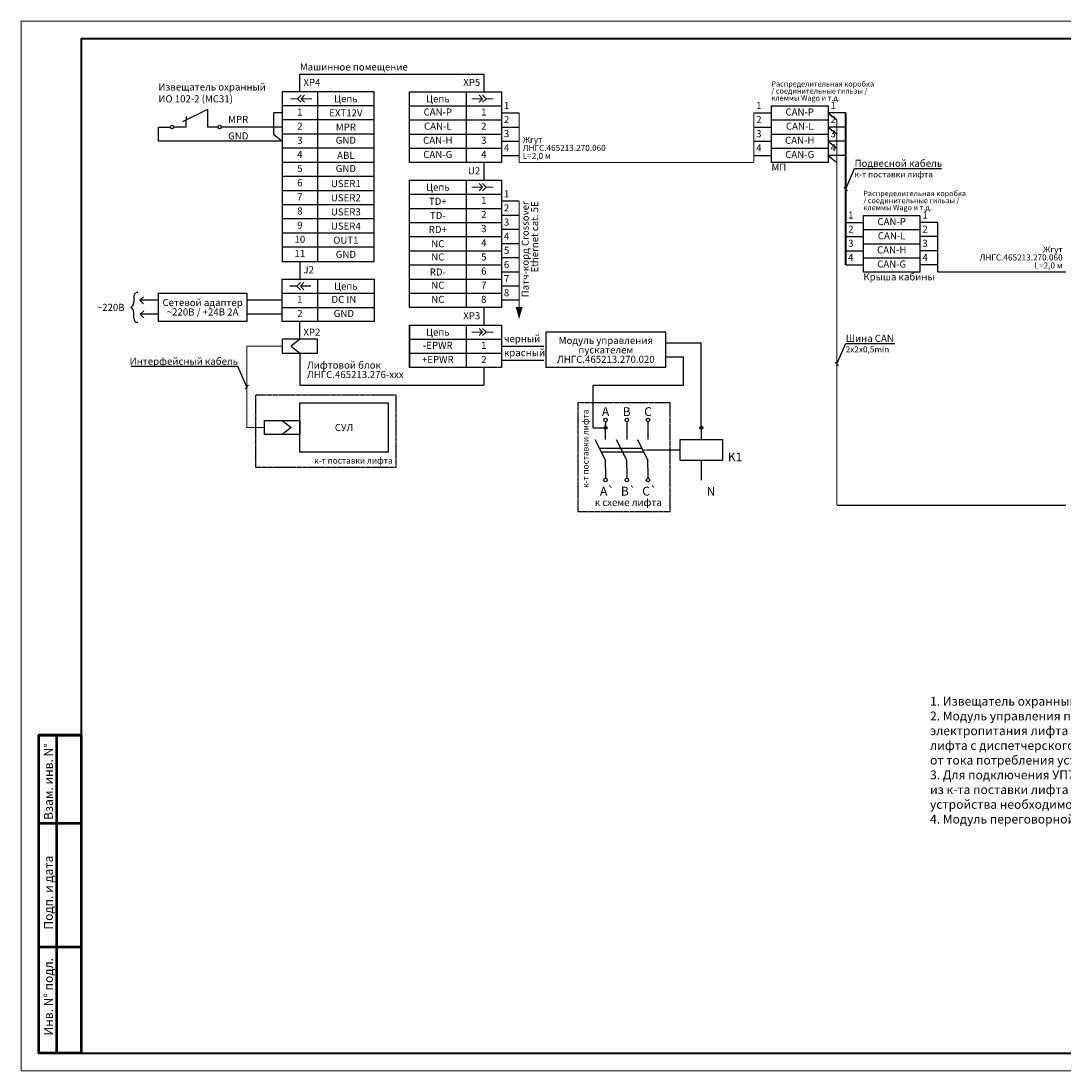
# Model space of a CAD drawing. Extents: x -972 to 19501, y -575 to 4368.
# Drawn here: x 3092 to 3387, y 3646 to 3942 of the extents above; entities that cross this region are included whole.
import ezdxf

# ---------------------------------------------------------------- set-up
doc = ezdxf.new("R2010")
doc.units = 0
doc.header["$MEASUREMENT"] = 0
for name, pattern in [('ACAD_ISO03W100', [30, 12, -18]), ('DASHED2', [0.375, 0.25, -0.125]), ('осевая2', [1.125, 0.75, -0.125, 0.125, -0.125])]:
    doc.linetypes.add(name, pattern=pattern)
doc.layers.get('0').update_dxf_attribs({"color": 250, "linetype": 'CONTINUOUS'})
doc.styles.add('ARIAL', font='arial.ttf')
doc.styles.add('STYLE1', font='txt.shx')

msp = doc.modelspace()

# ---------------------------------------------------------------- hatches: boundary and pattern name
at = {"linetype": 'ACAD_ISO03W100', "true_color": 0x293189}
h = msp.add_hatch(color=177, dxfattribs=at)
h.dxf.hatch_style = 1
h.paths.add_polyline_path([(3232.14974, 3861.49591), (3232.95872, 3861.49591), (3232.95872, 3858.5)])
h.paths.add_polyline_path([(3232.95872, 3858.5), (3232.95872, 3861.49591), (3233.83317, 3861.49591)])
at = {"linetype": 'ACAD_ISO03W100'}
h = msp.add_hatch(color=256, dxfattribs=at)
edge = h.paths.add_edge_path()
edge.add_arc((3257.41474, 3827.43803), 0.41458, 0, 360)
h = msp.add_hatch(color=256, dxfattribs=at)
edge = h.paths.add_edge_path()
edge.add_arc((3284.49146, 3827.43803), 0.41458, 0, 360)

# ---------------------------------------------------------------- linework, layer by layer
at = {"color": 175, "true_color": 0x4554a5}
for p, q in [((3144.84082, 3917.5), (3137.84082, 3914)), ((3144.84082, 3917.5), (3144.84082, 3912.5)), ((3191.99146, 3918.5), (3165.99146, 3918.5)), ((3201.99146, 3918.5), (3227.99146, 3918.5)), ((3138.84082, 3915.5), (3138.84082, 3914.5)), ((3138.84082, 3912.5), (3138.84082, 3914.5)), ((3191.99146, 3914.5), (3165.99146, 3914.5)), ((3201.99146, 3914.5), (3227.99146, 3914.5)), ((3138.84082, 3912.5), (3135.34082, 3912.5)), ((3147.84082, 3912.5), (3144.84082, 3912.5)), ((3191.99146, 3910.5), (3165.99146, 3910.5)), ((3201.99146, 3910.5), (3227.99146, 3910.5)), ((3191.99146, 3906.5), (3165.99146, 3906.5)), ((3201.99146, 3906.5), (3227.99146, 3906.5)), ((3191.99146, 3902.5), (3165.99146, 3902.5)), ((3191.99146, 3898.5), (3165.99146, 3898.5)), ((3191.99146, 3894.5), (3165.99146, 3894.5)), ((3191.99146, 3894.5), (3165.99146, 3894.5)), ((3201.99146, 3893.5), (3227.99146, 3893.5)), ((3191.99146, 3890.5), (3165.99146, 3890.5)), ((3201.99146, 3889.5), (3227.99146, 3889.5)), ((3191.99146, 3886.5), (3165.99146, 3886.5)), ((3191.99146, 3886.5), (3165.99146, 3886.5)), ((3201.99146, 3885.5), (3227.99146, 3885.5)), ((3191.99146, 3882.5), (3165.99146, 3882.5)), ((3201.99146, 3881.5), (3227.99146, 3881.5)), ((3191.99146, 3878.5), (3165.99146, 3878.5)), ((3191.99146, 3878.5), (3165.99146, 3878.5)), ((3201.99146, 3877.5), (3227.99146, 3877.5)), ((3201.99146, 3873.5), (3227.99146, 3873.5)), ((3170.12706, 3867.5), (3168.12706, 3867.5)), ((3171.12706, 3868.5), (3170.12706, 3867.5)), ((3170.12706, 3867.5), (3171.12706, 3866.5)), ((3171.12706, 3867.5), (3172.12706, 3868.5)), ((3172.12706, 3866.5), (3171.12706, 3867.5)), ((3173.12706, 3867.5), (3171.12706, 3867.5)), ((3174.12706, 3867.5), (3173.12706, 3867.5)), ((3175.99146, 3869.5), (3175.99146, 3857.5)), ((3201.99146, 3869.5), (3227.99146, 3869.5)), ((3201.99146, 3869.5), (3227.99146, 3869.5)), ((3125.77388, 3863.5), (3126.77388, 3864.5)), ((3165.99146, 3865.5), (3191.99146, 3865.5)), ((3201.99146, 3865.5), (3227.99146, 3865.5)), ((3126.77388, 3862.5), (3125.77388, 3863.5)), ((3165.99146, 3861.5), (3191.99146, 3861.5)), ((3125.85701, 3859.56018), (3126.85701, 3860.56018)), ((3126.85701, 3858.56018), (3125.85701, 3859.56018)), ((3201.99146, 3856.5), (3201.99146, 3844.5)), ((3201.99146, 3852.5), (3227.99146, 3852.5)), ((3201.99146, 3848.5), (3227.99146, 3848.5))]:
    msp.add_line(p, q, dxfattribs=at)
at = {"color": 0}
for p, q in [((3304.31281, 3918.5), (3320.31281, 3918.5)), ((3304.31281, 3914.5), (3320.31281, 3914.5)), ((3304.31281, 3910.5), (3320.31281, 3910.5)), ((3304.31281, 3906.5), (3320.31281, 3906.5)), ((3330.31281, 3887.5), (3346.31281, 3887.5)), ((3330.31281, 3883.5), (3346.31281, 3883.5)), ((3330.31281, 3879.5), (3346.31281, 3879.5)), ((3330.31281, 3875.5), (3346.31281, 3875.5))]:
    msp.add_line(p, q, dxfattribs=at)
at = {"color": 18, "true_color": 0x000000}
for p, q in [((3130.99146, 3912.5), (3134.34082, 3912.5)), ((3130.99146, 3908.5), (3130.99146, 3912.5)), ((3165.99146, 3912.5), (3148.84082, 3912.5)), ((3165.99146, 3908.5), (3130.99146, 3908.5)), ((3124.02888, 3864.57392), (3124.02888, 3862.91659)), ((3125.2102, 3865.80308), (3125.08317, 3865.78551)), ((3123.58607, 3861.84124), (3123.24765, 3861.5)), ((3123.58607, 3861.15876), (3123.24765, 3861.5)), ((3124.02888, 3858.42537), (3124.02888, 3860.08341)), ((3125.2102, 3857.19763), (3125.08317, 3857.2152))]:
    msp.add_line(p, q, dxfattribs=at)
for p, q in [((3257.41474, 3829.15571), (3257.41474, 3828.15571)), ((3257.41474, 3824.15571), (3257.41474, 3828.51131)), ((3263.41474, 3829.15571), (3263.41474, 3824.15571)), ((3269.41474, 3829.15571), (3269.41474, 3824.15571)), ((3254.41474, 3824.15571), (3257.41474, 3818.15571)), ((3260.41474, 3824.15571), (3263.41474, 3818.15571)), ((3266.41474, 3824.15571), (3269.41474, 3818.15571)), ((3255.66474, 3821.65571), (3267.66474, 3821.65571)), ((3256.16474, 3820.65571), (3268.16474, 3820.65571)), ((3257.41474, 3816.15571), (3257.41474, 3818.15571)), ((3263.41474, 3816.15571), (3263.41474, 3818.15571)), ((3269.41474, 3816.15571), (3269.41474, 3818.15571)), ((3284.49146, 3818.15571), (3284.49146, 3812.65571)), ((3257.41474, 3816.15571), (3257.41474, 3813.15571)), ((3263.41474, 3816.15571), (3263.41474, 3813.15571)), ((3269.41474, 3816.15571), (3269.41474, 3813.15571))]:
    msp.add_line(p, q)
at = {"linetype": 'DASHED2'}
msp.add_line((3267.91474, 3821.15571), (3278.49146, 3821.15571), dxfattribs=at)
at = {"color": 18, "lineweight": 50, "true_color": 0x000000}
for p, q in [((3109.15309, 3740.5), (3097.15309, 3740.5)), ((3102.15309, 3740.5), (3102.15309, 3650.5)), ((3109.15309, 3715.5), (3097.15309, 3715.5)), ((3109.15309, 3680.5), (3097.15309, 3680.5))]:
    msp.add_line(p, q, dxfattribs=at)
at = {"color": 7, "lineweight": 0, "true_color": 0xffffff}
msp.add_lwpolyline([(3092.15309, 3645.5), (3719.15309, 3645.5), (3719.15309, 3942.5), (3092.15309, 3942.5)], close=True, dxfattribs=at)
at = {"lineweight": 40}
msp.add_lwpolyline([(3109.15309, 3650.5), (3714.15309, 3650.5), (3714.15309, 3937.5), (3109.15309, 3937.5)], close=True, dxfattribs=at)
at = {"color": 175, "linetype": 'ByBlock', "true_color": 0x4554a5}
for points in [[(3170.99146, 3922.5), (3170.99146, 3927.5)], [(3170.99146, 3927.5), (3222.99146, 3927.5), (3222.99146, 3922.5)], [(3165.99146, 3916.50003), (3163.49146, 3916.50003)], [(3163.49146, 3916.50003), (3163.49146, 3910.5), (3165.99146, 3908.5)], [(3299.31281, 3916.5), (3304.31281, 3916.5)], [(3299.31281, 3912.5), (3304.31281, 3912.5)], [(3299.31281, 3908.5), (3304.31281, 3908.5)], [(3299.31281, 3904.5), (3304.31281, 3904.5)], [(3351.31281, 3885.5), (3346.31281, 3885.5)], [(3351.31281, 3881.5), (3346.31281, 3881.5)], [(3351.31281, 3877.5), (3346.31281, 3877.5)], [(3351.31281, 3873.5), (3346.31281, 3873.5)], [(3130.99146, 3857.5), (3130.99146, 3865.5), (3155.99146, 3865.5), (3155.99146, 3857.5), (3130.99146, 3857.5)], [(3130.99146, 3863.5), (3125.77388, 3863.5)], [(3170.99146, 3852.5), (3170.99146, 3857.5)], [(3170.99146, 3852.5), (3168.49146, 3850.5), (3170.99146, 3848.5)], [(3274.49146, 3844.5), (3274.49146, 3854.43981), (3240.49146, 3854.43981), (3240.49146, 3844.5), (3240.49146, 3844.5)], [(3274.49146, 3851.46991), (3284.49146, 3851.46991)], [(3284.49146, 3827.43803), (3284.49146, 3827.43803), (3284.49146, 3851.46991)], [(3170.99146, 3848.5), (3170.99146, 3839.5), (3222.99146, 3839.5)], [(3279.49146, 3839.5), (3279.49146, 3847.53009)], [(3153.49146, 3844.75), (3123.26229, 3844.75)], [(3155.99146, 3839), (3153.49146, 3844.75)], [(3274.49146, 3844.5), (3274.49146, 3844.5), (3240.49146, 3844.5)], [(3155.49146, 3838.5), (3156.49146, 3839.5)], [(3253.9404, 3839.5), (3279.49146, 3839.5)]]:
    msp.add_lwpolyline(points, dxfattribs=at)
at = {"color": 175, "true_color": 0x4554a5}
for points in [[(3191.99146, 3922.5), (3165.99146, 3922.5), (3165.99146, 3874.5), (3191.99146, 3874.5)], [(3201.99146, 3922.5), (3227.99146, 3922.5), (3227.99146, 3902.5), (3201.99146, 3902.5)], [(3201.99146, 3897.5), (3227.99146, 3897.5), (3227.99146, 3861.5), (3201.99146, 3861.5)], [(3165.99146, 3869.5), (3191.99146, 3869.5), (3191.99146, 3857.5), (3165.99146, 3857.5)], [(3201.99146, 3856.5), (3227.99146, 3856.5), (3227.99146, 3844.5), (3201.99146, 3844.5)], [(3175.99146, 3852.5), (3165.99146, 3852.5), (3165.99146, 3848.5), (3175.99146, 3848.5)]]:
    msp.add_lwpolyline(points, close=True, dxfattribs=at)
at = {"color": 175, "linetype": 'ByBlock', "lineweight": 20, "true_color": 0x4554a5}
for points in [[(3170.33633, 3920.5), (3168.33633, 3920.5)], [(3170.33633, 3920.5), (3171.33633, 3921.5)], [(3170.33633, 3920.5), (3171.33633, 3919.5)], [(3171.33633, 3920.5), (3172.33633, 3921.5)], [(3171.33633, 3920.5), (3174.33633, 3920.5)], [(3171.33633, 3920.5), (3172.33633, 3919.5)], [(3222.64659, 3920.5), (3219.64659, 3920.5)], [(3222.64659, 3920.5), (3221.64659, 3921.5)], [(3222.64659, 3920.5), (3221.64659, 3919.5)], [(3223.64659, 3920.5), (3222.64659, 3921.5)], [(3223.64659, 3920.5), (3222.64659, 3919.5)], [(3223.64659, 3920.5), (3225.64659, 3920.5)], [(3222.64659, 3895.5), (3219.64659, 3895.5)], [(3222.64659, 3895.5), (3221.64659, 3896.5)], [(3222.64659, 3895.5), (3221.64659, 3894.5)], [(3223.64659, 3895.5), (3222.64659, 3896.5)], [(3223.64659, 3895.5), (3222.64659, 3894.5)], [(3223.64659, 3895.5), (3225.64659, 3895.5)], [(3222.64659, 3854.5), (3221.64659, 3855.5)], [(3223.64659, 3854.5), (3222.64659, 3855.5)], [(3222.64659, 3854.5), (3219.64659, 3854.5)], [(3222.64659, 3854.5), (3221.64659, 3853.5)], [(3223.64659, 3854.5), (3222.64659, 3853.5)], [(3223.64659, 3854.5), (3225.64659, 3854.5)]]:
    msp.add_lwpolyline(points, dxfattribs=at)
at = {"color": 175, "true_color": 0x4554a5}
for points in [[(3175.99146, 3922.5), (3175.99146, 3874.5)], [(3217.99146, 3922.5), (3217.99146, 3902.5)], [(3227.99146, 3916.5), (3232.99146, 3916.5)], [(3227.99146, 3912.5), (3232.99146, 3912.5)], [(3227.99146, 3908.5), (3232.99146, 3908.5)], [(3227.99146, 3904.5), (3232.99146, 3904.5)], [(3222.99146, 3902.5), (3222.99146, 3897.5)], [(3217.99146, 3897.5), (3217.99146, 3861.5)], [(3170.99146, 3874.5), (3170.99146, 3869.5)], [(3222.99146, 3861.5), (3222.99146, 3856.5)], [(3217.99146, 3856.5), (3217.99146, 3844.5)]]:
    msp.add_lwpolyline(points, dxfattribs=at)
at = {"color": 0}
for points in [[(3320.31281, 3902.5), (3304.31281, 3902.5), (3304.31281, 3918.5)], [(3346.31281, 3871.5), (3330.31281, 3871.5), (3330.31281, 3887.5)], [(3346.31281, 3887.5), (3346.31281, 3871.5)]]:
    msp.add_lwpolyline(points, dxfattribs=at)
at = {"color": 18, "true_color": 0x000000}
msp.add_lwpolyline([(3320.31281, 3918.5), (3320.31281, 3902.5)], dxfattribs=at)
at = {"color": 175, "true_color": 0x4554a5, "const_width": 0.3}
for points in [[(3232.99146, 3902.49591), (3232.99146, 3916.5)], [(3299.31281, 3902.49591), (3299.31281, 3916.5)], [(3351.31281, 3871.49591), (3351.31281, 3885.5)]]:
    msp.add_lwpolyline(points, dxfattribs=at)
at = {"color": 0, "linetype": 'ByBlock'}
for points in [[(3325.31281, 3916.5), (3320.31281, 3916.5)], [(3325.31281, 3912.5), (3320.31281, 3912.5)], [(3325.31281, 3908.5), (3320.31281, 3908.5)], [(3325.31281, 3904.5), (3320.31281, 3904.5)], [(3325.31281, 3885.5), (3330.31281, 3885.5)], [(3325.31281, 3881.5), (3330.31281, 3881.5)], [(3325.31281, 3877.5), (3330.31281, 3877.5)], [(3325.31281, 3873.5), (3330.31281, 3873.5)]]:
    msp.add_lwpolyline(points, dxfattribs=at)
at = {"color": 18, "linetype": 'ByBlock', "true_color": 0x000000}
for points in [[(3320.31281, 3916.5), (3322.81281, 3914.5)], [(3320.31281, 3912.5), (3322.81281, 3910.5)], [(3320.31281, 3908.5), (3322.81281, 3906.5)], [(3320.31281, 3904.5), (3322.81281, 3902.5)], [(3170.99146, 3820.5), (3170.99146, 3834.5), (3195.99146, 3834.5), (3195.99146, 3820.5), (3170.99146, 3820.5)], [(3165.99146, 3829.5), (3168.49146, 3827.5), (3165.99146, 3825.5)], [(3284.49146, 3827.43803), (3284.49146, 3824.15571)]]:
    msp.add_lwpolyline(points, dxfattribs=at)
at = {"const_width": 0.3}
msp.add_lwpolyline([(3322.81281, 3805.49591), (3322.81281, 3914.5)], dxfattribs=at)
at = {"color": 0, "const_width": 0.5}
msp.add_lwpolyline([(3325.31281, 3873.5), (3325.31281, 3916.5)], dxfattribs=at)
at = {"color": 175, "linetype": 'ByBlock', "true_color": 0x4554a5, "const_width": 0.3}
for points in [[(3232.99146, 3902.49591), (3299.31281, 3902.49591)], [(3351.31281, 3871.49591), (3387.63417, 3871.49591)], [(3165.99146, 3850.5), (3155.99146, 3850.5)], [(3155.99146, 3850.5), (3155.99146, 3827.5), (3160.99146, 3827.5)]]:
    msp.add_lwpolyline(points, dxfattribs=at)
at = {"linetype": 'ByBlock'}
for points in [[(3325.31281, 3895), (3327.81281, 3900.75)], [(3327.81281, 3900.75), (3352.37369, 3900.75)], [(3325.81281, 3894.5), (3324.81281, 3895.5)], [(3322.81281, 3845.5), (3325.31281, 3851.25)], [(3325.31281, 3851.25), (3339.20969, 3851.25)], [(3323.31281, 3845), (3322.31281, 3846)]]:
    msp.add_lwpolyline(points, dxfattribs=at)
at = {"color": 177, "true_color": 0x293189}
for points in [[(3232.99146, 3891.5), (3227.99146, 3891.5)], [(3232.99146, 3887.5), (3227.99146, 3887.5)], [(3232.99146, 3883.5), (3227.99146, 3883.5)], [(3232.99146, 3879.5), (3227.99146, 3879.5)], [(3232.99146, 3875.49999), (3227.99146, 3875.49999)], [(3232.99146, 3871.5), (3227.99146, 3871.5)], [(3232.99146, 3867.5), (3227.99146, 3867.5)], [(3232.99146, 3863.5), (3227.99146, 3863.5)]]:
    msp.add_lwpolyline(points, dxfattribs=at)
for points, const_width in [([(3232.99146, 3861.49591), (3232.99146, 3891.5)], 0.3), ([(3232.95872, 3858.5), (3232.14974, 3861.49591), (3233.83317, 3861.49591), (3232.95872, 3858.5)], 0.2)]:
    msp.add_lwpolyline(points, dxfattribs=dict(at, const_width=const_width))
at = {"color": 175, "ltscale": 0.25, "true_color": 0x4554a5}
for points in [[(3165.95334, 3863.5), (3155.99146, 3863.5)], [(3165.95334, 3859.56018), (3155.99146, 3859.56018)]]:
    msp.add_lwpolyline(points, dxfattribs=at)
at = {"color": 175, "linetype": 'ACAD_ISO03W100', "true_color": 0x4554a5}
for points in [[(3130.99146, 3859.56018), (3125.85701, 3859.56018)], [(3227.99146, 3850.5), (3240.49146, 3850.5)], [(3227.99146, 3846.56018), (3240.49146, 3846.56018)], [(3274.49146, 3847.53009), (3279.49146, 3847.53009)], [(3253.9404, 3827.43803), (3253.9404, 3839.5)], [(3253.9404, 3827.43803), (3257.41474, 3827.43803)]]:
    msp.add_lwpolyline(points, dxfattribs=at)
at = {"color": 175, "linetype": 'ACAD_ISO03W100', "ltscale": 10, "true_color": 0x4554a5}
msp.add_lwpolyline([(3222.99146, 3844.5), (3222.99146, 3839.5)], dxfattribs=at)
at = {"color": 114, "linetype": 'осевая2', "ltscale": 0.05, "true_color": 0x139b48}
for points in [[(3158.49146, 3836.66281), (3158.49146, 3816.3165), (3198.20399, 3816.3165), (3198.20399, 3836.66281), (3158.49146, 3836.66281)], [(3249.54125, 3834.5), (3249.54125, 3803.79677), (3275.70856, 3803.79677), (3275.70856, 3834.5), (3249.54125, 3834.5)]]:
    msp.add_lwpolyline(points, dxfattribs=at)
at = {"color": 0}
msp.add_lwpolyline([(3160.99146, 3829.5), (3170.99146, 3829.5), (3170.99146, 3825.5), (3160.99146, 3825.5)], close=True, dxfattribs=at)
msp.add_lwpolyline([(3278.49146, 3824.15571), (3290.49146, 3824.15571), (3290.49146, 3818.15571), (3278.49146, 3818.15571)], close=True)
at = {"color": 18, "linetype": 'ByBlock', "true_color": 0x000000, "const_width": 0.3}
msp.add_lwpolyline([(3322.81281, 3805.49591), (3387.63417, 3805.49591)], dxfattribs=at)
at = {"color": 18, "lineweight": 50, "true_color": 0x000000}
msp.add_lwpolyline([(3109.15309, 3650.5), (3097.15309, 3650.5), (3097.15309, 3740.5), (3109.15309, 3740.5)], close=True, dxfattribs=at)
at = {"color": 175, "true_color": 0x4554a5}
for centre in [(3134.84082, 3912.5), (3148.34082, 3912.5)]:
    msp.add_circle(centre, 0.5, dxfattribs=at)
for centre, radius in [((3257.41474, 3829.65571), 0.5), ((3263.41474, 3829.65571), 0.5), ((3269.41474, 3829.65571), 0.5), ((3257.41474, 3827.43803), 0.41458), ((3284.49146, 3827.43803), 0.41458), ((3257.41474, 3812.65571), 0.5), ((3263.41474, 3812.65571), 0.5), ((3269.41474, 3812.65571), 0.5)]:
    msp.add_circle(centre, radius)
at = {"color": 18, "true_color": 0x000000}
for centre, radius, start, end in [((3125.25057, 3864.57534), 1.22169, 97.8754559, 180), ((3122.50176, 3862.91659), 1.52712, 315.2378648, 0), ((3122.50176, 3860.08341), 1.52712, 0, 44.7621352), ((3125.25057, 3858.42537), 1.22169, 180, 262.1245441)]:
    msp.add_arc(centre, radius, start, end, dxfattribs=at)

# ---------------------------------------------------------------- texts
at = {"color": 18, "true_color": 0x000000, "style": 'ARIAL'}
for s, p in [('Взам. инв. N°', (3101.15309, 3716.5)), ('Подп. и дата', (3101.15309, 3685.5)), ('Инв. N° подл.', (3101.15309, 3655.5))]:
    msp.add_text(s, height=2.5, rotation=90, dxfattribs=at).set_placement(p)
at = {"color": 0, "char_height": 2}
for s, insert, width, attachment_point, style in [('{\\fArial|b0|i0|c204|p34;\\C256;\\c0;Машинное помещение}', (3170.99146, 3928.5), 39.8940356, 7, 'ARIAL'), ('CAN-P', (3312.31281, 3916.5), 16, 5, 'ARIAL'), ('CAN-L', (3312.31281, 3912.5), 16, 5, 'ARIAL'), ('CAN-H', (3312.31281, 3908.5), 16, 5, 'ARIAL'), ('CAN-G', (3312.31281, 3904.5), 16, 5, 'ARIAL'), ('CAN-P', (3338.31281, 3885.5), 16, 5, 'ARIAL'), ('CAN-L', (3338.31281, 3881.5), 16, 5, 'ARIAL'), ('CAN-H', (3338.31281, 3877.5), 16, 5, 'ARIAL'), ('CAN-G', (3338.31281, 3873.5), 16, 5, 'ARIAL'), ('{\\fTahoma|b0|i0|c204|p34;\\C256;СУЛ}', (3183.49146, 3827.5), 24.9999995, 5, 'ARIAL'), ('{\\fArial|b0|i0|c204|p34;к схеме лифта}', (3263.83647, 3806.33933), 20.9835845, 5, 'STYLE1')]:
    msp.add_mtext(s, dxfattribs=dict(at, insert=insert, width=width, attachment_point=attachment_point, style=style))
at = {"color": 175, "true_color": 0x4554a5, "char_height": 2, "style": 'ARIAL'}
for s, insert, width, attachment_point in [('{\\fArial|b0|i0|c204|p34;Извещатель охранный \\PИО 102-2 (МС31)^I}', (3130.99146, 3919.5), 40, 7), ('XP4', (3171.99146, 3923.5), 16, 7), ('XP5', (3221.99146, 3923.5), 16, 9), ('{\\fArial|b0|i0|c204|p34;Цепь}', (3183.99146, 3920.5), 16, 5), ('{\\fArial|b0|i0|c204|p34;Цепь}', (3209.99146, 3920.5), 16, 5), ('1', (3170.99146, 3916.5), 10, 5), ('{\\fArial|b0|i0|c0|p34;EXT12V}', (3183.99146, 3916.5), 16, 5), ('CAN-P', (3209.99146, 3916.5), 16, 5), ('1', (3222.99146, 3916.5), 10, 5), ('1', (3228.67585, 3917), 10, 7), ('1', (3299.9972, 3917), 10, 7), ('2', (3228.67585, 3913), 10, 7), ('2', (3299.9972, 3913), 10, 7), ('2', (3170.99146, 3912.5), 10, 5), ('{\\fArial|b0|i0|c0|p34;MPR}', (3183.99146, 3912.5), 16, 5), ('CAN-L', (3209.99146, 3912.5), 16, 5), ('2', (3222.99146, 3912.5), 10, 5), ('3', (3228.67585, 3909), 10, 7), ('3', (3299.9972, 3909), 10, 7), ('3', (3170.99146, 3908.5), 10, 5), ('GND', (3183.99146, 3908.5), 16, 5), ('CAN-H', (3209.99146, 3908.5), 16, 5), ('3', (3222.99146, 3908.5), 10, 5), ('4', (3170.99146, 3904.5), 10, 5), ('CAN-G', (3209.99146, 3904.5), 16, 5), ('4', (3222.99146, 3904.5), 10, 5), ('4', (3228.67585, 3905), 10, 7), ('4', (3299.9972, 3905), 10, 7), ('{\\fArial|b0|i0|c0|p34;ABL}', (3183.99146, 3904.5), 16, 5), ('5', (3170.99146, 3900.5), 10, 5), ('GND', (3183.99146, 3900.5), 16, 5), ('U2', (3221.99146, 3898.5), 16, 9), ('6', (3170.99146, 3896.5), 10, 5), ('{\\fArial|b0|i0|c0|p34;USER1}', (3183.99146, 3896.5), 16, 5), ('7', (3170.99146, 3892.5), 10, 5), ('{\\fArial|b0|i0|c204|p34;Цепь}', (3209.99146, 3895.5), 16, 5), ('{\\fArial|b0|i0|c0|p34;USER2}', (3183.99146, 3892.5), 16, 5), ('{\\fArial|b0|i0|c0|p34;TD+}', (3209.99146, 3891.5), 16, 5), ('1', (3222.99146, 3891.5), 10, 5), ('8', (3170.99146, 3888.5), 10, 5), ('{\\fArial|b0|i0|c0|p34;USER3}', (3183.99146, 3888.5), 16, 5), ('{\\fArial|b0|i0|c0|p34;TD-}', (3209.99146, 3887.5), 16, 5), ('2', (3222.99146, 3887.5), 10, 5), ('1', (3346.9972, 3886), 10, 7), ('9', (3170.99146, 3884.5), 10, 5), ('{\\fArial|b0|i0|c0|p34;USER4}', (3183.99146, 3884.5), 16, 5), ('3', (3222.99146, 3883.5), 10, 5), ('10', (3170.99146, 3880.5), 10, 5), ('{\\fArial|b0|i0|c0|p34;RD+}', (3209.99146, 3883.5), 16, 5), ('2', (3346.9972, 3882), 10, 7), ('{\\fArial|b0|i0|c0|p34;OUT1}', (3183.99146, 3880.5), 16, 5), ('{\\fArial|b0|i0|c0|p34;NC}', (3209.99146, 3879.5), 16, 5), ('4', (3222.99146, 3879.5), 10, 5), ('3', (3346.9972, 3878), 10, 7), ('11', (3170.99146, 3876.5), 10, 5), ('{\\fArial|b0|i0|c0|p34;GND}', (3183.99146, 3876.5), 16, 5), ('NC', (3209.99146, 3875.5), 16, 5), ('5', (3222.99146, 3875.5), 10, 5), ('4', (3346.9972, 3874), 10, 7), ('J2', (3171.99146, 3870.5), 28, 7), ('{\\fArial|b0|i0|c0|p34;RD-}', (3209.99147, 3871.5), 16, 5), ('6', (3222.99146, 3871.5), 10, 5), ('{\\fArial|b0|i0|c204|p34;Цепь}', (3183.99146, 3867.5), 16, 5), ('NC', (3209.99146, 3867.5), 16, 5), ('7', (3222.99146, 3867.5), 10, 5), ('1', (3170.99146, 3863.52531), 10, 5), ('DC IN', (3183.42365, 3863.5), 15.1356073, 5), ('NC', (3209.99146, 3863.5), 16, 5), ('8', (3222.99146, 3863.5), 10, 5), ('2', (3170.99146, 3859.5), 10, 5), ('GND', (3183.42365, 3859.5), 15.1356073, 5), ('XP3', (3221.99146, 3857.5), 16, 9), ('{\\fArial|b0|i0|c204|p34;XP2}', (3171.99146, 3853.5), 16, 7), ('{\\fArial|b0|i0|c204|p34;Цепь}', (3209.99146, 3854.5), 16, 5), ('черный', (3228.69146, 3851), 25, 7), ('-EPWR', (3209.99146, 3850.5), 16, 5), ('1', (3222.99146, 3850.5), 10, 5), ('красный', (3228.69146, 3847.06018), 25, 7), ('+EPWR', (3209.99146, 3846.5), 16, 5), ('2', (3222.99146, 3846.5), 10, 5)]:
    msp.add_mtext(s, dxfattribs=dict(at, insert=insert, width=width, attachment_point=attachment_point))
at = {"color": 18, "linetype": 'ByBlock', "true_color": 0x000000, "char_height": 1.5, "width": 30.1072134, "attachment_point": 7, "line_spacing_factor": 0.8, "style": 'ARIAL'}
for insert in [(3304.31281, 3919.5), (3330.31279, 3888.5)]:
    msp.add_mtext('Распределительная коробка / соединительные гильзы / клеммы Wago и т.д.', dxfattribs=dict(at, insert=insert))
at = {"color": 18, "true_color": 0x000000, "char_height": 2, "style": 'ARIAL'}
for s, insert, width, attachment_point in [('1', (3320.9972, 3917), 10, 7), ('MPR', (3150.71733, 3913.0341), 28, 7), ('2', (3320.9972, 3913), 10, 7), ('3', (3320.9972, 3909), 10, 7), ('{\\fArial|b0|i0|c0|p34;GND}', (3150.71733, 3909), 28, 7), ('4', (3320.9972, 3905), 10, 7), ('1', (3325.9972, 3886), 10, 7), ('2', (3325.9972, 3882), 10, 7), ('3', (3325.9972, 3878), 10, 7), ('4', (3325.9972, 3874), 10, 7), ('{\\fArial|b0|i0|c0|p34;~220\\fArial|b0|i0|c204|p34;В}', (3117.50931, 3861.5), 28, 5)]:
    msp.add_mtext(s, dxfattribs=dict(at, insert=insert, width=width, attachment_point=attachment_point))
at = {"color": 175, "true_color": 0x4554a5, "line_spacing_factor": 0.8, "style": 'ARIAL'}
for s, insert, char_height, width, attachment_point in [('{\\fArial|b0|i0|c204|p34;Жгут \\PЛНГС.465213.270.060\\PL=2,0 м}', (3233.99146, 3903.49591), 1.7, 52.3124555, 7), ('{\\fArial|b0|i0|c204|p34;Жгут \\PЛНГС.465213.270.060\\PL=2,0 м}', (3386.63417, 3872.49591), 1.7, 52.3124555, 9), ('Сетевой адаптер\\P{\\fArial|b0|i0|c0|p34;~}220В / +24В 2A', (3143.49146, 3861.53009), 2, 25, 5), ('{\\fArial|b0|i0|c204|p34;Модуль управления пускателем ЛНГС.465213.270.020}', (3257.49146, 3849.46991), 2, 34, 5), ('{\\fArial|b0|i0|c204|p34;Интерфейсный кабель}', (3153.49146, 3845.25), 2, 40, 9), ('{\\fArial|b0|i0|c204|p34;Лифтовой блок\\PЛНГС.465213.276-ххх}', (3172.99146, 3841.5), 2, 56.6623627, 7)]:
    msp.add_mtext(s, dxfattribs=dict(at, insert=insert, char_height=char_height, width=width, attachment_point=attachment_point))
at = {"char_height": 2, "width": 40, "attachment_point": 7, "line_spacing_factor": 0.8, "style": 'ARIAL'}
for s, insert in [('{\\fArial|b0|i0|c204|p34;Подвесной кабель}', (3327.81281, 3901.25)), ('{\\fArial|b0|i0|c204|p34;Шина CAN}', (3325.31281, 3851.75))]:
    msp.add_mtext(s, dxfattribs=dict(at, insert=insert))
at = {"color": 7, "char_height": 2, "width": 33.0431335, "attachment_point": 7, "style": 'ARIAL'}
for s, insert in [('МП', (3304.31281, 3899.5)), ('Крыша кабины', (3330.31281, 3868.5))]:
    msp.add_mtext(s, dxfattribs=dict(at, insert=insert))
at = {"color": 114, "linetype": 'ACAD_ISO03W100', "true_color": 0x139b48, "char_height": 1.7, "width": 33.5, "style": 'ARIAL'}
for s, insert, attachment_point in [('\\pxql;к-т поставки лифта ', (3327.81281, 3898.26752), 7), ('\\pxqr;к-т поставки лифта ', (3197.20399, 3817.3165), 9)]:
    msp.add_mtext(s, dxfattribs=dict(at, insert=insert, attachment_point=attachment_point))
at = {"color": 177, "true_color": 0x293189, "char_height": 2, "width": 10, "attachment_point": 7, "style": 'ARIAL'}
for s, insert in [('1', (3228.67585, 3892)), ('2', (3228.67585, 3888)), ('3', (3228.67585, 3884)), ('4', (3228.67585, 3880)), ('5', (3228.67585, 3876)), ('6', (3228.67585, 3872)), ('7', (3228.67585, 3868)), ('8', (3228.67585, 3864))]:
    msp.add_mtext(s, dxfattribs=dict(at, insert=insert))
at = {"color": 177, "true_color": 0x293189, "insert": (3238.99146, 3891.5), "char_height": 2, "width": 42.030272, "attachment_point": 9, "rotation": 90, "line_spacing_factor": 0.8, "style": 'ARIAL'}
msp.add_mtext('Патч-корд Crossover \\PEthernet cat. 5E', dxfattribs=at)
at = {"color": 18, "linetype": 'ACAD_ISO03W100', "true_color": 0x000000, "insert": (3325.31281, 3848.76752), "char_height": 1.7, "width": 33.5, "attachment_point": 7, "style": 'ARIAL'}
msp.add_mtext('\\pxql;2х2х0,5min', dxfattribs=at)
at = {"color": 114, "linetype": 'ACAD_ISO03W100', "true_color": 0x139b48, "insert": (3252.60569, 3832.59469), "char_height": 1.7, "width": 33.5, "attachment_point": 9, "rotation": 90, "style": 'ARIAL'}
msp.add_mtext('\\pxqr;к-т поставки лифта ', dxfattribs=at)
at = {"char_height": 2.5}
for s, insert, width, attachment_point, style in [('{\\fArial|b0|i0|c0|p34;A}', (3257.41474, 3832.01131), 2.65, 5, 'STYLE1'), ('{\\fArial|b0|i0|c0|p34;B}', (3263.41474, 3832.01131), 2.65, 5, 'STYLE1'), ('{\\fArial|b0|i0|c0|p34;C}', (3269.41474, 3832.01131), 2.65, 5, 'STYLE1'), ('{\\fArial|b0|i0|c204|p34;K1}', (3291.99146, 3820.43275), 3, 1, 'ARIAL'), ('{\\fArial|b0|i0|c0|p34;A`}', (3257.90309, 3809.51131), 4.2736997, 5, 'STYLE1'), ('{\\fArial|b0|i0|c0|p34;B`}', (3263.90309, 3809.51131), 3.65, 5, 'STYLE1'), ('{\\fArial|b0|i0|c0|p34;C`}', (3269.90309, 3809.51131), 3.65, 5, 'STYLE1'), ('{\\fArial|b0|i0|c0|p34;N}', (3285.99146, 3810.70119), 3, 1, 'ARIAL'), ('\\pxql;{\\C256;\\c0;1. \\fArial|b0|i0|c204|p34;Извещатель охранный срабатывает при открывании двери МП.\\P\\fArial|b0|i0|c0|p34;2. \\fArial|b0|i0|c204|p34;Модуль управления пускателем и электромагнитный пускатель K1 обеспечивают отключение электропитания лифта при необходимости обеспечения дистанционного отключения электропитания лифта с диспетчерского пункта. Величина электромагнитного пускателя К1 выбирается в зависимости от тока потребления устройства управления лифтом.\\P\\pq*;3. Для подключения УП7.2 на крыше кабины лифта использовать свободные жилы подвесного кабеля из к-та поставки лифта или дополнительный подвесной кабель. Перед подключением  переговорного устройства необходимо установить режим его работы «Кабина».\\P\\pql;4. Модуль переговорной связи подключается к устройству переговорному крыши кабины УП7.2. }', (3349.15309, 3715.5), 175, 7, 'ARIAL')]:
    msp.add_mtext(s, dxfattribs=dict(at, insert=insert, width=width, attachment_point=attachment_point, style=style))

doc.saveas('drawing.dxf')
